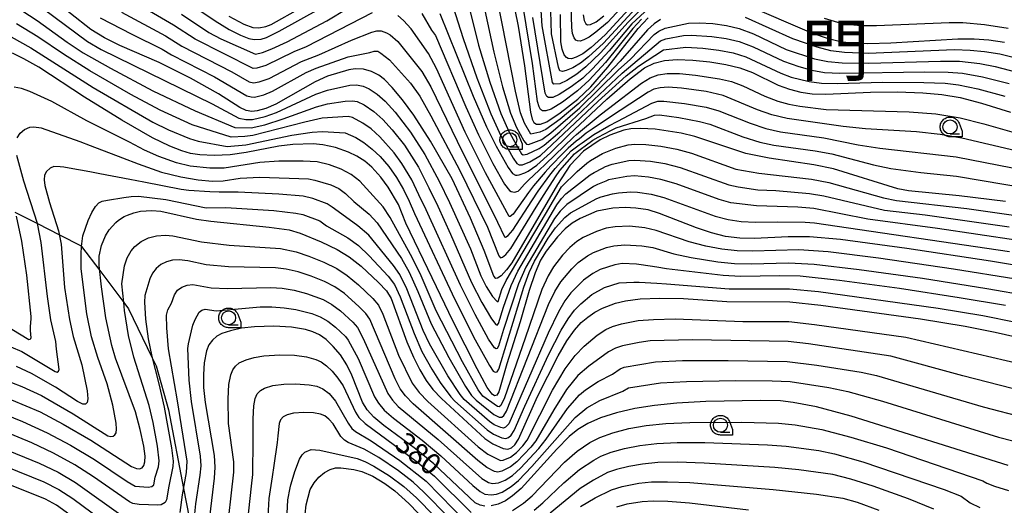
# Model space of a CAD drawing. Extents: x -8000 to -6000, y 96000 to 97500.
# Drawn here: x -6439 to -6264, y 96820 to 96907 of the extents above; entities that cross this region are included whole.
import ezdxf
from ezdxf.enums import TextEntityAlignment as Align

# ---------------------------------------------------------------- set-up
doc = ezdxf.new("R2010")
doc.units = 0
for name, color, linetype in [('2103000', 6, 'Continuous'), ('6331000', 3, 'Continuous'), ('7101000', 4, 'Continuous'), ('7102000', 6, 'Continuous'), ('8111000', 7, 'Continuous'), ('CLIP_BOX', 4, 'Continuous')]:
    doc.layers.add(name, color=color, linetype=linetype)
doc.styles.add('Dm_Anotation', font='romans.shx', dxfattribs={"bigfont": 'PSCDM.shx'})
doc.styles.add('ＭＳ ゴシック', font='MS Gothic.ttf')

# ---------------------------------------------------------------- blocks, each defined once
blk = doc.blocks.new('633100')
at = {"layer": '6331000'}
blk.add_lwpolyline([(0, -0.5), (0.67, -0.5)], dxfattribs=at)
blk.add_circle((0, 0), 0.5, dxfattribs=at)
at = {"layer": 'CLIP_BOX'}
blk.add_lwpolyline([(0.87, -0.3), (0.87, -0.7), (0, -0.7), (-0.074, -0.695), (-0.146, -0.684), (-0.216, -0.666), (-0.282, -0.64), (-0.35, -0.606), (-0.414, -0.564), (-0.469, -0.521), (-0.52, -0.469), (-0.568, -0.408), (-0.608, -0.35), (-0.64, -0.281), (-0.666, -0.214), (-0.686, -0.144), (-0.697, -0.071), (-0.699, 0.003), (-0.695, 0.075), (-0.684, 0.148), (-0.665, 0.216), (-0.64, 0.281), (-0.606, 0.349), (-0.565, 0.412), (-0.522, 0.467), (-0.467, 0.52), (-0.41, 0.568), (-0.349, 0.607), (-0.283, 0.641), (-0.215, 0.665), (-0.148, 0.684), (-0.072, 0.696), (0, 0.7), (0.074, 0.696), (0.147, 0.685), (0.219, 0.666), (0.283, 0.639), (0.355, 0.605), (0.416, 0.562), (0.472, 0.518), (0.525, 0.463), (0.57, 0.407), (0.609, 0.346), (0.646, 0.273)], close=True, dxfattribs=at)

msp = doc.modelspace()

# ---------------------------------------------------------------- linework, layer by layer
at = {"layer": '2103000', "flags": 128}
msp.add_lwpolyline([(-6440.15, 96872.35), (-6436.12, 96870.29), (-6432.21, 96868.3), (-6428.36, 96866.33), (-6428.28, 96866.23), (-6425.05, 96861.93), (-6420.79, 96856.25), (-6419.94, 96855.12), (-6415.79, 96846.58), (-6415.04, 96845.03), (-6412.83, 96837.18), (-6410.17, 96823.22), (-6409.18, 96818.06)], dxfattribs=at)
at = {"layer": '7101000', "flags": 128}
for points in [[(-6411.05, 96910.78), (-6404.51, 96906.32), (-6402.05, 96904.81), (-6400.05, 96903.79), (-6398.58, 96903.21), (-6397.59, 96903), (-6396.34, 96903.07), (-6395.4, 96903.34), (-6393.17, 96904.46), (-6385.99, 96908.48)], [(-6351.81, 96910.94), (-6350.72, 96905.36), (-6349.56, 96898.35), (-6348.51, 96890.07), (-6348.21, 96888.84), (-6347.88, 96888.25), (-6347.42, 96887.98), (-6346.73, 96887.98), (-6345.62, 96888.39), (-6343.21, 96889.96), (-6340.07, 96892.4), (-6337.77, 96894.58), (-6334.76, 96898.09), (-6329.35, 96904.97), (-6327.62, 96906.87)], [(-6328.28, 96911.42), (-6335.21, 96903.84), (-6337.74, 96901.6), (-6339.23, 96900.49), (-6340.37, 96899.85), (-6341.22, 96899.6), (-6341.78, 96899.62), (-6342.13, 96899.8), (-6342.54, 96900.31), (-6342.89, 96901.29), (-6343.09, 96902.58), (-6343.17, 96907.43)], [(-6264.08, 96874.19), (-6272.35, 96875.22), (-6281.32, 96876.13), (-6283.24, 96876.48), (-6294.66, 96880.02), (-6298.16, 96880.74), (-6306.09, 96881.91), (-6310.21, 96882.74), (-6319.28, 96885.78), (-6321.7, 96886.35), (-6326.37, 96887.06), (-6328.98, 96887.22), (-6330.68, 96887.16), (-6331.94, 96886.9), (-6334.41, 96886.01), (-6336.1, 96885.17), (-6339.09, 96883.19), (-6341.53, 96880.62), (-6343.69, 96877.24), (-6351.82, 96863.33), (-6352.74, 96862.07), (-6353.72, 96861.02), (-6354.37, 96860.57), (-6354.67, 96860.53), (-6355.01, 96860.97), (-6356.72, 96865.53), (-6359.14, 96871.26), (-6362.41, 96878.25), (-6366.26, 96884.95), (-6369.25, 96889.58), (-6371.22, 96892.28), (-6373.07, 96894.48), (-6374.46, 96895.9), (-6375.43, 96896.65), (-6376.78, 96897.35), (-6378.17, 96897.72), (-6379.66, 96897.78), (-6380.79, 96897.64), (-6384.57, 96896.49), (-6386.77, 96895.51), (-6393.77, 96891.51), (-6395.56, 96890.75), (-6397.07, 96890.33), (-6398.03, 96890.23), (-6399.02, 96890.4), (-6400.13, 96890.94), (-6403.93, 96893.36), (-6408.93, 96896.16), (-6414.51, 96898.92), (-6421.5, 96901.96), (-6424.2, 96903.29), (-6426.63, 96904.81), (-6433.87, 96910.52)], [(-6310.32, 96909.23), (-6298.58, 96904.17), (-6295.77, 96903.24), (-6293.39, 96902.67), (-6291.13, 96902.37), (-6288.57, 96902.27), (-6284.44, 96902.4), (-6272.56, 96903.14), (-6269.67, 96903.13), (-6267.04, 96902.93), (-6264.28, 96902.54)], [(-6364.61, 96907.64), (-6358.7, 96892.95), (-6356.31, 96887.48), (-6354.62, 96884.08), (-6352.44, 96880.24), (-6351.7, 96879.18), (-6351.17, 96878.9), (-6350.86, 96878.89), (-6350.49, 96878.95), (-6349.5, 96879.31), (-6348.9, 96879.62), (-6347.38, 96880.68), (-6344.95, 96882.87), (-6341.62, 96886.15), (-6334.96, 96892.43), (-6330.8, 96896.03), (-6328.26, 96897.95), (-6326.52, 96898.81), (-6324.67, 96899.26), (-6322.42, 96899.44), (-6319.67, 96899.35), (-6316.65, 96899.04), (-6313.77, 96898.58), (-6311.3, 96897.98), (-6309.07, 96897.14), (-6304.5, 96894.88), (-6302.49, 96894.16), (-6300.47, 96893.67), (-6298.46, 96893.38), (-6296.03, 96893.31), (-6288.1, 96893.65), (-6283.29, 96893.68), (-6278.77, 96893.53), (-6275.4, 96893.25), (-6272.14, 96892.7), (-6268.33, 96891.7), (-6263.22, 96890.08)], [(-6257.51, 96862.07), (-6266.73, 96863.62), (-6281.65, 96865.87), (-6293.39, 96867.47), (-6298.91, 96867.92), (-6302.71, 96867.92), (-6308.71, 96867.62), (-6311.31, 96867.68), (-6313.83, 96868.01), (-6316.36, 96868.63), (-6319.02, 96869.53), (-6325.59, 96872.07), (-6327.61, 96872.71), (-6329.79, 96873.06), (-6331.69, 96873.13), (-6333.88, 96873.02), (-6336.7, 96872.52), (-6339.65, 96871.21), (-6341.09, 96870.39), (-6342.34, 96869.35), (-6343.68, 96867.93), (-6345.74, 96865.37), (-6346.7, 96863.8), (-6347.67, 96861.53), (-6348.74, 96858.42), (-6350.32, 96852.82), (-6352.7, 96845.36), (-6354.13, 96840.4), (-6354.51, 96839.78), (-6354.89, 96839.7), (-6355.32, 96839.95), (-6356.18, 96841.19), (-6358, 96844.49), (-6362.26, 96852.88), (-6365.96, 96860.68), (-6370.67, 96870.37), (-6371.98, 96873.66), (-6373.79, 96876.78), (-6375.09, 96878.56), (-6376.71, 96880.3), (-6377.96, 96881.36), (-6379.35, 96882.27), (-6380.83, 96883.01), (-6383.13, 96883.83), (-6385.4, 96884.31), (-6387.14, 96884.45), (-6390.73, 96884.35), (-6393.23, 96884.07), (-6399.05, 96882.92), (-6401.9, 96882.52), (-6404.73, 96882.41), (-6407.25, 96882.51), (-6408.91, 96882.74), (-6410.48, 96883.2), (-6412.59, 96884.04), (-6415.66, 96885.53), (-6421.12, 96888.66), (-6427.78, 96892.76), (-6435.87, 96898.07), (-6438.52, 96899.6), (-6440.55, 96900.6)], [(-6440.75, 96838.99), (-6435.65, 96836.81), (-6431.55, 96834.66), (-6426.61, 96831.79), (-6419.39, 96827.14), (-6418.52, 96826.77), (-6417.96, 96826.72), (-6417.53, 96826.9), (-6417.21, 96827.29), (-6417.01, 96827.93), (-6416.99, 96828.93), (-6417.23, 96830.74), (-6417.84, 96833.72), (-6418.68, 96836.85), (-6422.22, 96846.38), (-6422.89, 96848.64), (-6423.96, 96853.56), (-6424.76, 96859.06), (-6425.15, 96862.86), (-6425.13, 96864.53), (-6424.73, 96866.38), (-6424.02, 96868.11), (-6423.4, 96869.16), (-6422.19, 96870.5), (-6421.72, 96870.88), (-6420.68, 96871.53), (-6420.14, 96871.8), (-6419.01, 96872.23), (-6417.8, 96872.5), (-6415.81, 96872.64), (-6414.22, 96872.5), (-6407.86, 96871.1), (-6405.33, 96870.71), (-6394.93, 96869.66), (-6391.41, 96869.16), (-6389.45, 96868.57), (-6385.69, 96867.04), (-6382.87, 96865.69), (-6380.7, 96864.4), (-6378.59, 96862.73), (-6375.49, 96859.84), (-6374.1, 96858.36), (-6373.24, 96856.98), (-6370.45, 96849.25), (-6369.32, 96846.55), (-6368.17, 96844.28), (-6367.02, 96842.39), (-6365.85, 96840.82), (-6364.33, 96839.18), (-6356.62, 96832.12), (-6355.22, 96831.16), (-6353.34, 96830.34), (-6352.51, 96830.2), (-6351.88, 96830.43), (-6351.27, 96831), (-6350.63, 96831.96), (-6347.24, 96839.56), (-6343.61, 96846.78), (-6342.06, 96849.48), (-6340.71, 96851.36), (-6339.49, 96852.7), (-6338.34, 96853.68), (-6337.08, 96854.54), (-6335.68, 96855.28), (-6333.41, 96856.13), (-6331.59, 96856.56), (-6329.04, 96856.9), (-6325.5, 96857.06), (-6321.31, 96856.97), (-6313.63, 96856.43), (-6302.43, 96856.4), (-6296.9, 96855.81), (-6279.21, 96853.34), (-6271.24, 96852.05), (-6265.92, 96851.02), (-6260.96, 96849.89)], [(-6356.64, 96820.09), (-6357.46, 96820.23), (-6358.34, 96820.69), (-6365.67, 96827.61), (-6368.96, 96830.28), (-6374.59, 96834.43), (-6376.37, 96835.89), (-6377.5, 96837.2), (-6378.34, 96838.58), (-6380.24, 96843.33), (-6381.15, 96845.19), (-6382.28, 96846.94), (-6383.55, 96848.47), (-6384.83, 96849.68), (-6386, 96850.51), (-6387.17, 96851.06), (-6388.5, 96851.46), (-6390.99, 96851.88), (-6394.09, 96852.07), (-6397.56, 96851.97), (-6399.83, 96851.7), (-6401.83, 96851.26), (-6403.34, 96850.73), (-6404.22, 96850.27), (-6405.03, 96849.58), (-6405.64, 96848.75), (-6406.09, 96847.68), (-6406.49, 96845.53), (-6406.64, 96843.46), (-6406.59, 96841.14), (-6406.33, 96838.52), (-6404.69, 96829.1), (-6404.57, 96827.03), (-6404.7, 96825.07), (-6405.68, 96817.14)], [(-6263.61, 96827.28), (-6291.54, 96836.09), (-6297.68, 96837.7), (-6301.8, 96838.51), (-6304.1, 96838.77), (-6307.65, 96838.84), (-6317.35, 96838.65), (-6322.52, 96838.38), (-6326.46, 96837.99), (-6329.95, 96837.44), (-6333.21, 96836.67), (-6336.04, 96835.75), (-6338.3, 96834.75), (-6340.07, 96833.67), (-6341.63, 96832.43), (-6343.84, 96830.21), (-6350.18, 96823.22), (-6351.67, 96821.88), (-6352.96, 96821.01), (-6354.27, 96820.42), (-6355.52, 96820.12)], [(-6430.35, 96818.55), (-6432.75, 96820.23), (-6434.68, 96821.31), (-6458.26, 96830.74)], [(-6388.52, 96818.64), (-6388.37, 96820.3), (-6387.64, 96823.04), (-6386.96, 96824.23), (-6386.1, 96825.24), (-6385.12, 96826.05), (-6384.13, 96826.6), (-6383.16, 96826.87), (-6382.23, 96826.89), (-6379.92, 96826.59), (-6378.49, 96826.22), (-6376.5, 96825.39), (-6374.37, 96824.12), (-6372.62, 96822.79), (-6370.12, 96820.52), (-6366.72, 96817.07)], [(-6333.18, 96819.98), (-6331.31, 96820.5), (-6328.68, 96820.91), (-6326.68, 96821.02), (-6324.07, 96820.97), (-6320.22, 96820.69), (-6309.79, 96819.42)]]:
    msp.add_lwpolyline(points, dxfattribs=at)
at = {"layer": '7102000', "flags": 128}
for points in [[(-6376.62, 96907.75), (-6388.37, 96901.72), (-6390.54, 96900.8), (-6395.53, 96898.4), (-6397.15, 96897.89), (-6397.8, 96897.88), (-6408.07, 96903.06), (-6411.92, 96905.58), (-6428.98, 96915.54)], [(-6329.23, 96912.08), (-6334.84, 96906.03), (-6336.9, 96904.34), (-6338.1, 96903.45), (-6339.01, 96902.94), (-6339.69, 96902.74), (-6340.14, 96902.76), (-6340.42, 96902.9), (-6340.74, 96903.31), (-6341.02, 96904.09), (-6341.18, 96905.12), (-6341.25, 96909)], [(-6325.41, 96906.55), (-6326.54, 96905.81), (-6327.69, 96904.75), (-6332.55, 96899.15), (-6337.7, 96893.73), (-6339.9, 96891.62), (-6343.25, 96888.84), (-6345.77, 96887), (-6346.82, 96886.54), (-6348.44, 96886.16), (-6349.59, 96888.11), (-6350.27, 96890), (-6351.17, 96893.82), (-6354.43, 96910.44)], [(-6328.79, 96906.62), (-6330.29, 96904.97), (-6335.19, 96898.93), (-6338.06, 96895.76), (-6340.13, 96893.89), (-6342.81, 96891.88), (-6344.85, 96890.63), (-6345.8, 96890.33), (-6346.36, 96890.34), (-6346.73, 96890.55), (-6346.99, 96891.02), (-6347.24, 96892.01), (-6348.16, 96898.74), (-6349.86, 96909.24)], [(-6326.7, 96909.29), (-6330.52, 96905.78), (-6334.52, 96901.01), (-6337.5, 96897.78), (-6339.22, 96896.16), (-6341.29, 96894.57), (-6343.39, 96893.22), (-6344.55, 96892.72), (-6345.31, 96892.69), (-6345.58, 96892.85), (-6345.87, 96893.49), (-6348.11, 96906.89)], [(-6327.65, 96909.56), (-6331.12, 96906.11), (-6336.04, 96900.62), (-6338.65, 96898.13), (-6340.25, 96896.87), (-6342.02, 96895.74), (-6343.31, 96895.12), (-6344.35, 96895.08), (-6344.57, 96895.39), (-6346.44, 96905.46), (-6346.72, 96910.03)], [(-6438.92, 96908.16), (-6436.17, 96906.38), (-6430.85, 96902.55), (-6427.97, 96900.64), (-6423.13, 96897.9), (-6415.6, 96893.91), (-6408.09, 96890.33), (-6401.02, 96887.34), (-6398.15, 96887.29), (-6395.73, 96887.87), (-6392.46, 96888.91), (-6386.54, 96891.06), (-6384.6, 96891.57), (-6381.46, 96892.06), (-6380.14, 96892.13), (-6379.29, 96891.97), (-6378.05, 96891.39), (-6376.33, 96890.24), (-6374.76, 96888.81), (-6373.08, 96886.94), (-6370.91, 96884.21), (-6368.41, 96880.29), (-6366.54, 96876.62), (-6364.99, 96873.37), (-6362.69, 96868.43), (-6358.97, 96859.82), (-6357.17, 96856.27), (-6355.43, 96853.35), (-6354.67, 96852.34), (-6354.42, 96852.23), (-6354.19, 96852.52), (-6353.31, 96855.45), (-6351.92, 96859.31), (-6350.73, 96861.82), (-6343.84, 96873.65), (-6343.02, 96874.77), (-6342.23, 96875.57), (-6337.88, 96878.96), (-6337.19, 96879.37), (-6335.73, 96880.13), (-6335.15, 96880.42), (-6333.97, 96880.88), (-6331, 96881.51), (-6329.98, 96881.58), (-6327.16, 96881.38), (-6324.6, 96880.95), (-6321.9, 96880.25), (-6313.28, 96877.2), (-6311.6, 96876.83), (-6308.12, 96876.32), (-6304.92, 96876.18), (-6298.94, 96875.65), (-6296.35, 96875.22), (-6285.62, 96872.66), (-6278.34, 96871.83), (-6263.46, 96869.74)], [(-6435.02, 96908.45), (-6427.21, 96902.64), (-6424.78, 96901.25), (-6405.07, 96891.58), (-6400.33, 96889), (-6399.11, 96888.78), (-6397.88, 96888.77), (-6395.65, 96889.31), (-6393.66, 96890.02), (-6386.66, 96893.28), (-6384.58, 96894.03), (-6380.63, 96894.92), (-6379.4, 96894.95), (-6378.26, 96894.74), (-6377.15, 96894.26), (-6375.73, 96893.32), (-6374.32, 96892.03), (-6372.57, 96890.1), (-6369.82, 96886.53), (-6367.28, 96882.55), (-6364.72, 96877.83), (-6362.89, 96874.03), (-6359.19, 96865.81), (-6357.3, 96861), (-6356.37, 96859.09), (-6355.23, 96857.32), (-6354.41, 96856.43), (-6354.25, 96856.47), (-6353.58, 96858.56), (-6352.82, 96860.17), (-6345.81, 96871.98), (-6342.99, 96876.81), (-6340.18, 96879.54), (-6338.49, 96881.04), (-6337.83, 96881.5), (-6336.41, 96882.36), (-6335.71, 96882.75), (-6333.36, 96883.72), (-6331.15, 96884.29), (-6329.96, 96884.4), (-6328.03, 96884.33), (-6325.35, 96884.03), (-6322.48, 96883.49), (-6319.88, 96882.78), (-6312.01, 96879.99), (-6307.93, 96879.23), (-6298.55, 96878.19), (-6295.51, 96877.62), (-6285.76, 96874.87), (-6283.47, 96874.39), (-6270.95, 96872.97), (-6261.83, 96871.68)], [(-6421.18, 96907.89), (-6413.34, 96903.64), (-6410.49, 96901.84), (-6401.58, 96897.24), (-6398.47, 96895.48), (-6397.7, 96895.31), (-6396.7, 96895.47), (-6394.94, 96896.1), (-6389.21, 96899.09), (-6386.09, 96900.31), (-6380.3, 96902.86), (-6376.67, 96904.3), (-6375.79, 96904.52), (-6375.03, 96904.52), (-6374.08, 96904.22), (-6373.41, 96903.81), (-6372.1, 96902.65), (-6367.82, 96897.35), (-6366.24, 96894.62), (-6361.54, 96884.92), (-6354.35, 96870.56), (-6353.14, 96867.91), (-6352.97, 96867.85), (-6352.48, 96868.15), (-6351.64, 96869.1), (-6348.27, 96874.32), (-6347.14, 96876.05), (-6345.06, 96878.89), (-6344.09, 96880.09), (-6341.29, 96883.22), (-6339.87, 96884.26), (-6339.32, 96884.66), (-6337.24, 96886.13), (-6334.58, 96887.64), (-6332.98, 96888.49), (-6326.95, 96891.69), (-6325.87, 96892.02), (-6324.81, 96892.06), (-6321.16, 96891.65), (-6317.28, 96890.97), (-6315.03, 96890.36), (-6309.48, 96888.12), (-6306.67, 96887.22), (-6304.07, 96886.6), (-6296.4, 96885.53), (-6290.28, 96884.29), (-6286.43, 96883.69), (-6272.84, 96882.17), (-6262.87, 96880.23)], [(-6410.5, 96907.53), (-6405.65, 96904.28), (-6403.53, 96903.11), (-6397.36, 96900.39), (-6396.12, 96900.7), (-6394.47, 96901.32), (-6391.73, 96902.59), (-6384.72, 96906.34), (-6380.96, 96908.56)], [(-6402.12, 96907.13), (-6399.46, 96905.71), (-6397.84, 96905.14), (-6396.75, 96905.08), (-6395.52, 96905.32), (-6394.57, 96905.65), (-6389.29, 96908.63)], [(-6262.28, 96883.25), (-6271.83, 96885.49), (-6275.71, 96886.1), (-6279.93, 96886.58), (-6288.97, 96887.15), (-6292.95, 96887.57), (-6302.87, 96888.96), (-6305.6, 96889.64), (-6308.18, 96890.53), (-6314.25, 96893.06), (-6317.31, 96893.74), (-6321.65, 96894.35), (-6324.01, 96894.52), (-6325.47, 96894.43), (-6326.58, 96894.16), (-6327.62, 96893.66), (-6332.57, 96890.4), (-6334.3, 96889.27), (-6337.56, 96887.1), (-6338.6, 96886.34), (-6339.82, 96885.35), (-6340.37, 96884.92), (-6341.78, 96883.71), (-6342.72, 96882.8), (-6344.86, 96880.57), (-6345.92, 96879.41), (-6347.95, 96877.03), (-6348.88, 96875.8), (-6351.61, 96871.96), (-6352.12, 96871.54), (-6352.3, 96871.55), (-6356.51, 96879.29), (-6360.14, 96886.54), (-6365.23, 96897.88), (-6366.61, 96900.53), (-6369.73, 96904.9), (-6371.05, 96906.41), (-6372.05, 96907.25)], [(-6367.83, 96907.65), (-6366.07, 96904.64), (-6365.4, 96903.72), (-6360.01, 96891.02), (-6357.75, 96886.04), (-6355.18, 96880.98), (-6353.13, 96877.28), (-6352.21, 96876.15), (-6351.95, 96875.98), (-6351.36, 96875.86), (-6350.69, 96876.07), (-6350.43, 96876.32), (-6349.54, 96877.29), (-6348.85, 96877.99), (-6346.96, 96879.78), (-6345.82, 96880.87), (-6340.88, 96885.63), (-6340.32, 96886.12), (-6336.11, 96889.61), (-6334.64, 96890.75), (-6328.77, 96895.25), (-6327.23, 96896.19), (-6325.84, 96896.7), (-6324.21, 96896.94), (-6322.04, 96896.95), (-6319.16, 96896.69), (-6314.94, 96896.04), (-6312.78, 96895.52), (-6310.75, 96894.75), (-6306.87, 96892.95), (-6304.54, 96892.06), (-6302.61, 96891.51), (-6300.63, 96891.15), (-6295.93, 96890.59), (-6281.23, 96890.16), (-6276.48, 96889.8), (-6272.12, 96889.09), (-6267.93, 96888.04), (-6261.7, 96886.27)], [(-6362.29, 96908.91), (-6360.49, 96903.19), (-6358.03, 96896.18), (-6355.56, 96889.81), (-6353.76, 96885.91), (-6351.59, 96881.93), (-6350.91, 96880.95), (-6350.49, 96880.72), (-6349.94, 96880.76), (-6348.64, 96881.29), (-6346.73, 96882.41), (-6336.5, 96892.06), (-6331.51, 96896.53), (-6329.33, 96898.25), (-6324.85, 96901.17), (-6320.88, 96901.63), (-6317.87, 96901.45), (-6315.06, 96901.12), (-6312.5, 96900.63), (-6310.21, 96899.93), (-6304.01, 96897.01), (-6302.17, 96896.34), (-6299, 96895.53), (-6296.79, 96895.23), (-6293.98, 96895.19), (-6285.93, 96895.41), (-6278.58, 96895.39), (-6274.83, 96895.23), (-6272.46, 96894.95), (-6268.99, 96894.25), (-6264.21, 96892.92)], [(-6359.24, 96907.98), (-6357.76, 96901.98), (-6355.74, 96895.4), (-6353.8, 96889.87), (-6352.37, 96886.64), (-6350.12, 96882.71), (-6349.8, 96882.53), (-6349.12, 96882.65), (-6346.99, 96883.65), (-6346.06, 96884.22), (-6343.31, 96886.62), (-6332.22, 96897.04), (-6325.41, 96902.78), (-6324.48, 96903.13), (-6321.3, 96903.69), (-6319.88, 96903.78), (-6316.26, 96903.57), (-6313.7, 96903.2), (-6311.39, 96902.65), (-6308.94, 96901.72), (-6303.53, 96899.13), (-6300.84, 96898.19), (-6298.52, 96897.56), (-6296.23, 96897.15), (-6293.55, 96897.02), (-6278.4, 96897.25), (-6274.26, 96897.21), (-6271.76, 96897), (-6268.16, 96896.38), (-6263.45, 96895.16)], [(-6356.6, 96908.16), (-6355.03, 96900.77), (-6353.46, 96894.61), (-6352.03, 96889.94), (-6350.98, 96887.38), (-6349.71, 96885.02), (-6349.23, 96884.39), (-6348.85, 96884.37), (-6346.5, 96885.25), (-6344.88, 96886.4), (-6339.73, 96890.85), (-6332.93, 96897.54), (-6330.75, 96899.53), (-6326.51, 96903.87), (-6325.71, 96904.49), (-6324.59, 96905.01), (-6320.45, 96905.89), (-6318.5, 96905.96), (-6316.07, 96905.83), (-6313.66, 96905.52), (-6311.44, 96904.99), (-6308.88, 96904), (-6303.04, 96901.26), (-6298.05, 96899.59), (-6295.67, 96899.07), (-6293.13, 96898.85), (-6288.39, 96898.82), (-6275.63, 96899.18), (-6272.26, 96899.13), (-6268.65, 96898.74), (-6265.9, 96898.21), (-6260.96, 96896.91)], [(-6329.78, 96908.59), (-6335.53, 96902.37), (-6338.19, 96899.92), (-6339.63, 96898.8), (-6340.98, 96897.98), (-6342.15, 96897.47), (-6342.81, 96897.35), (-6343.29, 96897.45), (-6343.5, 96898.12), (-6344.76, 96904.02), (-6344.87, 96908.06)], [(-6339.16, 96907.39), (-6338.98, 96906.36), (-6338.68, 96905.8), (-6338.38, 96905.61), (-6337.81, 96905.65), (-6336.85, 96906.14), (-6335.45, 96907.22)], [(-6261.84, 96867.28), (-6276.15, 96869.41), (-6288.54, 96871.07), (-6298.16, 96872.97), (-6301, 96873.23), (-6308.32, 96873.42), (-6312.92, 96874), (-6314.97, 96874.56), (-6322.61, 96877.33), (-6325.32, 96878.12), (-6327.55, 96878.54), (-6330.01, 96878.76), (-6331.38, 96878.66), (-6334.66, 96878.06), (-6335.13, 96877.85), (-6336.59, 96877.21), (-6337.29, 96876.87), (-6342.06, 96873.68), (-6343.24, 96872.49), (-6344.26, 96871.17), (-6349.33, 96862.54), (-6350.62, 96859.57), (-6353.31, 96851.45), (-6354.17, 96848.48), (-6354.4, 96848.11), (-6354.63, 96848.05), (-6354.89, 96848.21), (-6355.94, 96849.75), (-6358.36, 96854.12), (-6360.95, 96859.35), (-6367.06, 96872.72), (-6368.33, 96875.43), (-6369.58, 96878.04), (-6371.37, 96880.98), (-6372.71, 96882.84), (-6375.27, 96885.73), (-6376.84, 96887.15), (-6378.27, 96888.16), (-6380.13, 96889.13), (-6380.88, 96889.3), (-6385.5, 96889), (-6388.63, 96888.33), (-6397.85, 96885.93), (-6399.26, 96885.74), (-6401.7, 96885.67), (-6408.61, 96887.86), (-6414.32, 96890.47), (-6419.55, 96893.26), (-6426.84, 96897.46), (-6431.51, 96900.39), (-6436.04, 96903.49), (-6439.85, 96905.81)], [(-6424.98, 96906.88), (-6419.37, 96903.93), (-6413.97, 96901.28), (-6412.32, 96900.31), (-6404.67, 96896.39), (-6398.9, 96892.99), (-6398.14, 96892.79), (-6397.53, 96892.78), (-6395.87, 96893.19), (-6394.35, 96893.81), (-6388.34, 96897.13), (-6386.56, 96897.93), (-6380.92, 96899.92), (-6377.07, 96900.72), (-6376.28, 96900.96), (-6375.66, 96900.91), (-6375.08, 96900.6), (-6373.53, 96899.4), (-6369.83, 96895.22), (-6368.18, 96892.91), (-6366.19, 96889.47), (-6361.05, 96879.72), (-6356.15, 96869.68), (-6354.14, 96864.55), (-6353.86, 96864.19), (-6353.47, 96864.3), (-6352.87, 96864.8), (-6351.98, 96865.86), (-6347.47, 96873.2), (-6346.09, 96875.48), (-6344.06, 96878.63), (-6343.28, 96879.71), (-6340.71, 96882.69), (-6340.39, 96882.95), (-6339.41, 96883.66), (-6338.8, 96884.1), (-6337.4, 96885.09), (-6336.48, 96885.66), (-6334.24, 96886.86), (-6333.26, 96887.33), (-6327.98, 96888.97), (-6326.46, 96889.57), (-6325.6, 96889.6), (-6322.16, 96889.13), (-6318.45, 96888.44), (-6316.65, 96887.94), (-6310.78, 96885.7), (-6307.73, 96884.79), (-6305.27, 96884.25), (-6297.93, 96883.24), (-6294.98, 96882.66), (-6287.54, 96880.73), (-6284.48, 96880.11), (-6279.16, 96879.38), (-6272.81, 96878.71), (-6259.81, 96876.52)], [(-6260.17, 96899.17), (-6265.09, 96900.38), (-6267.84, 96900.83), (-6270.37, 96901.08), (-6273.13, 96901.16), (-6288.48, 96900.54), (-6292.7, 96900.67), (-6295.11, 96901), (-6297.58, 96901.62), (-6301.91, 96903.12), (-6310.29, 96906.9)], [(-6263.6, 96904.95), (-6267.82, 96905.59), (-6271.69, 96905.96), (-6274.09, 96905.98), (-6287.03, 96905.41), (-6289.67, 96905.43), (-6291.78, 96905.64), (-6293.91, 96906.05), (-6296.23, 96906.74)], [(-6440.78, 96903.47), (-6437.28, 96901.55), (-6426.23, 96894.47), (-6415.64, 96888.33), (-6412.81, 96886.95), (-6409.12, 96885.4), (-6407.57, 96884.94), (-6402.38, 96884.01), (-6399.08, 96884.28), (-6390.93, 96886.01), (-6387.3, 96886.53), (-6385.45, 96886.66), (-6381.43, 96886.45), (-6379.54, 96885.59), (-6378.09, 96884.71), (-6376.61, 96883.54), (-6375.24, 96882.21), (-6373.7, 96880.45), (-6372.31, 96878.46), (-6371.05, 96876.33), (-6370.07, 96874.26), (-6369.11, 96872.1), (-6361.94, 96856.8), (-6358.35, 96849.65), (-6355.8, 96845.06), (-6355.11, 96844.08), (-6354.76, 96843.88), (-6354.45, 96843.95), (-6354.15, 96844.44), (-6349.68, 96859), (-6348.73, 96861.57), (-6347.8, 96863.61), (-6345.38, 96867.68), (-6344.05, 96869.52), (-6342.39, 96871.35), (-6341.39, 96872.18), (-6336.7, 96874.77), (-6335.96, 96875.03), (-6333.94, 96875.57), (-6332.87, 96875.74), (-6330.7, 96875.95), (-6329.48, 96875.9), (-6327.05, 96875.54), (-6324.81, 96874.93), (-6315.66, 96871.59), (-6313.38, 96871.01), (-6311.04, 96870.67), (-6308.52, 96870.52), (-6304.56, 96870.63), (-6299.71, 96870.56), (-6298.04, 96870.41), (-6263.39, 96865.34)], [(-6262.25, 96860.4), (-6273.36, 96862.19), (-6286.66, 96864.14), (-6295.59, 96865.25), (-6300.79, 96865.61), (-6308.99, 96865.37), (-6311.78, 96865.43), (-6314.51, 96865.74), (-6317.35, 96866.29), (-6320.28, 96867.04), (-6326.17, 96869.06), (-6328.16, 96869.52), (-6330.9, 96869.81), (-6333.48, 96869.73), (-6335.07, 96869.45), (-6336.77, 96868.89), (-6339.15, 96867.84), (-6340.29, 96867.09), (-6341.52, 96866.02), (-6342.79, 96864.67), (-6344.44, 96862.58), (-6345.39, 96860.98), (-6346.47, 96858.57), (-6349.43, 96849.92), (-6353.15, 96839.35), (-6353.79, 96837.98), (-6354.04, 96837.74), (-6354.38, 96837.8), (-6356.98, 96839.64), (-6357.79, 96840.76), (-6360.59, 96845.71), (-6365.24, 96854.77), (-6368.13, 96861.41), (-6369.85, 96864.79), (-6373.46, 96871.36), (-6374.68, 96873.28), (-6378.84, 96877.81), (-6380.39, 96879.03), (-6382.15, 96879.98), (-6384.22, 96880.72), (-6386.4, 96881.24), (-6388.91, 96881.41), (-6393.21, 96881.38), (-6396.58, 96881.17), (-6402.95, 96880.17), (-6405.49, 96880.16), (-6408.96, 96880.5), (-6411.39, 96881.08), (-6414.54, 96882.21), (-6417.07, 96883.36), (-6419.78, 96884.78), (-6421.4, 96885.62), (-6425.35, 96887.54), (-6427.36, 96888.55), (-6433.56, 96891.97), (-6437.5, 96893.78), (-6438.98, 96894.28), (-6440.25, 96894.51)], [(-6439.75, 96885.52), (-6439.19, 96886.36), (-6438.41, 96887), (-6437.46, 96887.43), (-6436.78, 96887.51), (-6435.43, 96887.31), (-6428.57, 96884.86), (-6426.77, 96884.15), (-6421.02, 96881.95), (-6418.25, 96880.91), (-6414.05, 96879.44), (-6410.65, 96878.58), (-6407.53, 96878.06), (-6405.04, 96877.82), (-6403.09, 96877.89), (-6400.12, 96878.38), (-6396.62, 96878.55), (-6387.98, 96878.25), (-6386.8, 96878.03), (-6383.98, 96877.15), (-6382.57, 96876.5), (-6381.35, 96875.64), (-6379.92, 96874.23), (-6377.17, 96871.94), (-6375.74, 96870.41), (-6371.4, 96864.06), (-6370.08, 96861.67), (-6368.5, 96858.21), (-6366.17, 96852.5), (-6363.01, 96846.5), (-6360.05, 96841.34), (-6358.98, 96839.73), (-6358.15, 96838.92), (-6355.04, 96836.38), (-6354.04, 96835.9), (-6353.58, 96835.87), (-6353.21, 96836.17), (-6352.75, 96836.94), (-6345.28, 96855.89), (-6344.17, 96858.21), (-6343.11, 96859.93), (-6341.18, 96862.26), (-6340.04, 96863.35), (-6338.37, 96864.59), (-6337.32, 96865.14), (-6334.98, 96866.02), (-6333.69, 96866.35), (-6331.76, 96866.51), (-6328.71, 96866.33), (-6326.75, 96866.05), (-6323.03, 96864.91), (-6319.95, 96864.24), (-6315.19, 96863.48), (-6312.24, 96863.18), (-6309.26, 96863.12), (-6302.6, 96863.32), (-6298.11, 96863.07), (-6290.11, 96862.16), (-6278.84, 96860.57), (-6267.43, 96858.78), (-6259.87, 96857.43)], [(-6440.85, 96848.39), (-6438.91, 96847.55), (-6433, 96843.98), (-6432.63, 96843.91), (-6432.39, 96844.05), (-6432.25, 96844.39), (-6432.71, 96847.99), (-6432.87, 96849.33), (-6433.74, 96853.19), (-6434.35, 96857.31), (-6435.43, 96866.92), (-6436.12, 96870.29), (-6436.13, 96870.33), (-6438.54, 96877.84), (-6439.8, 96882.42)], [(-6264.09, 96855.71), (-6272.3, 96857.12), (-6282.93, 96858.74), (-6293.56, 96860.17), (-6300.57, 96860.92), (-6304.17, 96861), (-6311.16, 96860.87), (-6314.25, 96861.04), (-6324.32, 96862.25), (-6326.03, 96862.52), (-6328.85, 96862.97), (-6329.66, 96863.08), (-6332.24, 96863.18), (-6333.53, 96862.99), (-6336.15, 96862.11), (-6337.43, 96861.43), (-6339.11, 96860.26), (-6341.32, 96857.99), (-6342.42, 96856.54), (-6343.55, 96854.62), (-6345.36, 96850.81), (-6352.37, 96834.69), (-6352.93, 96834.1), (-6353.31, 96833.96), (-6353.8, 96834.05), (-6354.93, 96834.54), (-6355.78, 96835.12), (-6360.28, 96839.03), (-6361.02, 96839.91), (-6363.22, 96843.26), (-6366.43, 96848.95), (-6367.56, 96851.3), (-6370.47, 96858.67), (-6371.74, 96861.26), (-6372.82, 96862.87), (-6377.24, 96868.26), (-6379.18, 96869.91), (-6380.7, 96871.03), (-6383.76, 96873.19), (-6384.66, 96873.78), (-6387.17, 96874.75), (-6388.87, 96875.17), (-6393.25, 96875.54), (-6400.43, 96875.88), (-6403.85, 96875.89), (-6405.48, 96875.95), (-6409.19, 96876.2), (-6410.56, 96876.35), (-6417.23, 96877.63), (-6419.69, 96878.11), (-6425.02, 96879.14), (-6426.53, 96879.43), (-6428.14, 96879.74), (-6429.2, 96879.92), (-6431.44, 96880.29), (-6432.09, 96880.4), (-6433.23, 96880.42), (-6433.86, 96880.13), (-6434.53, 96879.54), (-6434.84, 96878.9), (-6434.95, 96878.05), (-6434.79, 96877.08), (-6433.95, 96874.03), (-6432.35, 96869.02), (-6431.9, 96866.64), (-6431.29, 96858.96), (-6430.44, 96853.24), (-6429.75, 96850.22), (-6428.24, 96845.21), (-6427.3, 96840.59), (-6427.15, 96839.17), (-6427.29, 96838.52), (-6427.6, 96838.22), (-6428.08, 96838.21), (-6429.02, 96838.69), (-6432.93, 96841.22), (-6437.16, 96843.63), (-6439.87, 96844.87)], [(-6444.49, 96843.45), (-6438.89, 96841.35), (-6435.4, 96839.72), (-6429.77, 96836.5), (-6423.6, 96832.59), (-6423.06, 96832.45), (-6422.67, 96832.5), (-6422.37, 96832.73), (-6422.16, 96833.13), (-6422.06, 96833.77), (-6422.13, 96834.83), (-6422.75, 96838.05), (-6423.71, 96841.79), (-6425.37, 96846.47), (-6426.51, 96850.16), (-6427.35, 96854.28), (-6428.36, 96862.27), (-6428.36, 96865.14), (-6428.31, 96865.99), (-6428.28, 96866.23), (-6428.05, 96868.12), (-6427.12, 96870.86), (-6426.44, 96872.24), (-6425.79, 96873.34), (-6425.24, 96873.97), (-6424.62, 96874.28), (-6423.69, 96874.46), (-6420.76, 96874.91), (-6419.44, 96875.08), (-6418.18, 96875.17), (-6413.3, 96874.59), (-6406.11, 96873.11), (-6402.62, 96873.18), (-6394.09, 96872.6), (-6390.19, 96872.16), (-6388.95, 96871.88), (-6385.93, 96870.8), (-6384.74, 96869.9), (-6380.97, 96867.77), (-6379.05, 96866.4), (-6377.15, 96864.58), (-6373.77, 96860.96), (-6372.69, 96859.49), (-6371.64, 96857.3), (-6369.2, 96850.75), (-6367.81, 96847.58), (-6366.04, 96844.42), (-6364.53, 96842.04), (-6362.64, 96839.48), (-6361.93, 96838.72), (-6356.2, 96833.62), (-6355.08, 96832.85), (-6353.57, 96832.19), (-6352.91, 96832.08), (-6352.4, 96832.27), (-6351.91, 96832.72), (-6351.4, 96833.5), (-6349.51, 96837.86), (-6345.28, 96846.97), (-6343.04, 96851.38), (-6341.81, 96853.36), (-6340.67, 96854.88), (-6339.53, 96856.05), (-6337.59, 96857.7), (-6335.36, 96858.93), (-6332.76, 96859.77), (-6330.16, 96859.88), (-6329.21, 96859.86), (-6326.07, 96859.69), (-6324.36, 96859.58), (-6313.17, 96858.68), (-6302.48, 96858.71), (-6297.31, 96858.23), (-6276.04, 96855.28), (-6268.13, 96853.95), (-6262.24, 96852.79)], [(-6439.92, 96871.64), (-6438.95, 96867.19), (-6438.06, 96861.12), (-6437.29, 96853.77), (-6437.31, 96853.38), (-6437.39, 96852), (-6437.41, 96851.31), (-6437.32, 96849.97), (-6437.43, 96849.68), (-6437.63, 96849.65), (-6440.67, 96851.46)], [(-6447.42, 96838.61), (-6438.8, 96835.13), (-6434.37, 96833.12), (-6430.25, 96830.89), (-6426, 96828.34), (-6420.18, 96824.43), (-6418.77, 96823.61), (-6416.45, 96823.46), (-6415.81, 96823.56), (-6415.46, 96823.87), (-6415.2, 96825.21), (-6414.61, 96827.06), (-6414.46, 96828.13), (-6414.78, 96830.71), (-6415.57, 96834.96), (-6416.27, 96837.95), (-6419.02, 96846.53), (-6419.96, 96850.42), (-6420.64, 96854.82), (-6420.79, 96856.25), (-6421.14, 96859.6), (-6420.64, 96862.76), (-6420.15, 96864.18), (-6419.44, 96865.47), (-6418.83, 96866.21), (-6417.69, 96867.12), (-6416.39, 96867.76), (-6414.96, 96868.14), (-6413.37, 96868.25), (-6412.09, 96868.14), (-6406.98, 96867.02), (-6402.06, 96866.47), (-6392.94, 96865.89), (-6390.16, 96865.27), (-6387.88, 96864.5), (-6385.24, 96863.42), (-6382.94, 96862.3), (-6381.06, 96861.08), (-6379.06, 96859.41), (-6376.5, 96856.96), (-6375.5, 96855.77), (-6374.76, 96854.22), (-6371.96, 96846.93), (-6369.55, 96841.93), (-6368.28, 96840.3), (-6366.74, 96838.7), (-6357.79, 96830.62), (-6356.11, 96829.3), (-6353.83, 96828.17), (-6353.36, 96828.23), (-6352.03, 96828.8), (-6350.98, 96829.6), (-6349.85, 96830.77), (-6349.1, 96831.81), (-6344.57, 96840.66), (-6342.34, 96844.47), (-6340.58, 96846.83), (-6338.94, 96848.5), (-6336.68, 96850.45), (-6335.12, 96851.45), (-6333.9, 96851.99), (-6332.34, 96852.47), (-6329.34, 96853.04), (-6326.66, 96853.27), (-6322.78, 96853.35), (-6310.75, 96852.88), (-6302.57, 96852.87), (-6298.01, 96852.37), (-6281.79, 96850.09), (-6261.45, 96845.34)], [(-6256.22, 96839.29), (-6271.68, 96843.26), (-6284.45, 96846.74), (-6299.11, 96848.94), (-6302.72, 96849.34), (-6319.73, 96849.64), (-6327.22, 96849.44), (-6329.21, 96849.18), (-6332.17, 96848.59), (-6333.4, 96848.18), (-6334.64, 96847.48), (-6338.12, 96844.96), (-6340.08, 96843.27), (-6342.1, 96840.78), (-6344.37, 96837.2), (-6347.58, 96831.66), (-6348.44, 96830.55), (-6350.91, 96827.95), (-6352.06, 96827.07), (-6353.58, 96826.28), (-6354.32, 96826.14), (-6354.87, 96826.21), (-6356.27, 96826.94), (-6357.87, 96828.17), (-6369.34, 96838.26), (-6370.71, 96839.69), (-6371.67, 96840.93), (-6372.56, 96842.71), (-6377.06, 96853.28), (-6377.75, 96854.29), (-6378.98, 96855.56), (-6381.55, 96857.84), (-6383.29, 96859.06), (-6385.12, 96860), (-6387.45, 96860.93), (-6389.8, 96861.69), (-6391.9, 96862.17), (-6393.8, 96862.43), (-6402.19, 96862.61), (-6406.11, 96862.95), (-6409.39, 96863.68), (-6410.93, 96863.86), (-6412.13, 96863.78), (-6413.19, 96863.49), (-6414.17, 96863.01), (-6415.02, 96862.33), (-6415.68, 96861.46), (-6416.16, 96860.46), (-6417.05, 96857.49), (-6417.12, 96856.32), (-6416.89, 96853.3), (-6416.46, 96849.84), (-6415.82, 96846.68), (-6414.52, 96841.84), (-6413.58, 96837.66), (-6412.29, 96830.41), (-6411.99, 96828.09), (-6412.05, 96827.14), (-6412.78, 96823.64), (-6413.16, 96821.18), (-6413.45, 96820.74), (-6414.13, 96820.33), (-6414.7, 96820.23), (-6418.07, 96820.38), (-6419.14, 96820.54), (-6419.79, 96820.84), (-6426.15, 96825.3), (-6429.45, 96827.4), (-6433.25, 96829.51), (-6437.14, 96831.34), (-6449.33, 96836.34)], [(-6410.73, 96818.97), (-6410.37, 96822.07), (-6409.66, 96826.07), (-6409.52, 96828.05), (-6411.25, 96838.82), (-6412.81, 96848.06), (-6413.14, 96851.78), (-6413.16, 96853.99), (-6412.96, 96854.94), (-6412.31, 96856.16), (-6411.78, 96857.66), (-6411.22, 96858.45), (-6410.44, 96859.02), (-6409.53, 96859.36), (-6408.49, 96859.47), (-6405.23, 96858.88), (-6402.33, 96858.75), (-6394.66, 96858.96), (-6392.63, 96858.8), (-6390.52, 96858.45), (-6388.33, 96857.87), (-6385.37, 96856.79), (-6383.82, 96855.94), (-6382.24, 96854.78), (-6380.07, 96852.78), (-6379.23, 96851.85), (-6378.21, 96849.87), (-6373.88, 96840.09), (-6373, 96838.9), (-6371.99, 96837.8), (-6364.88, 96831.9), (-6357.12, 96824.99), (-6355.95, 96824.3), (-6355.24, 96824.13), (-6354.2, 96824.21), (-6353.03, 96824.68), (-6351.71, 96825.52), (-6350.27, 96826.8), (-6347.03, 96830.33), (-6345.74, 96831.98), (-6341.9, 96837.44), (-6339.79, 96839.87), (-6338.73, 96840.77), (-6336.49, 96842.2), (-6333.95, 96843.56), (-6332.56, 96844.49), (-6331.83, 96844.78), (-6326.31, 96845.72), (-6321.46, 96845.94), (-6313.35, 96845.96), (-6302.87, 96845.81), (-6297.62, 96845.14), (-6289.73, 96843.9), (-6287.02, 96843.27), (-6268.08, 96837.74), (-6253.46, 96833.93)], [(-6408.32, 96816.92), (-6407.96, 96820.49), (-6407.18, 96825.57), (-6407.05, 96827.23), (-6407.14, 96828.94), (-6408.77, 96838.67), (-6409.15, 96842.44), (-6409.41, 96848.12), (-6409.29, 96848.92), (-6408.77, 96851.22), (-6408.49, 96852.25), (-6408.11, 96853.24), (-6407.41, 96854.57), (-6406.92, 96854.91), (-6406.32, 96855.07), (-6404.36, 96854.8), (-6396.57, 96855.47), (-6394.45, 96855.49), (-6392.29, 96855.34), (-6390.22, 96855.03), (-6387.37, 96854.3), (-6385.88, 96853.73), (-6384.52, 96852.95), (-6383.14, 96851.89), (-6381.39, 96850.22), (-6380.88, 96849.58), (-6379.13, 96846.32), (-6376.2, 96839.52), (-6375.51, 96838.39), (-6374.48, 96837.16), (-6372.84, 96835.71), (-6367.78, 96831.81), (-6364.43, 96829.01), (-6358.76, 96823.73), (-6357.46, 96822.66), (-6356.6, 96822.22), (-6355.51, 96822.1), (-6354.55, 96822.22), (-6353.52, 96822.58), (-6351.93, 96823.54), (-6350.64, 96824.61), (-6348.27, 96827.12), (-6340.57, 96835.83), (-6338.51, 96837.56), (-6336.17, 96838.88), (-6332.1, 96840.51), (-6331.11, 96841.08), (-6325.4, 96841.99), (-6320.8, 96842.23), (-6312.05, 96842.39), (-6305.58, 96842.35), (-6302.37, 96842.21), (-6295.48, 96841.14), (-6292.11, 96840.44), (-6285.97, 96838.72), (-6265.31, 96832.34), (-6260.21, 96831.02)], [(-6402.57, 96814.01), (-6401.23, 96826.13), (-6401.24, 96827.98), (-6402.16, 96834.75), (-6402.21, 96839.15), (-6402.08, 96841.72), (-6401.76, 96843.44), (-6401.4, 96844.3), (-6400.92, 96844.96), (-6400.27, 96845.52), (-6399.02, 96846.09), (-6397.59, 96846.5), (-6395.86, 96846.79), (-6393.07, 96846.96), (-6390.46, 96846.88), (-6388.3, 96846.6), (-6386.63, 96846.15), (-6385.69, 96845.71), (-6384.75, 96845.04), (-6383.73, 96844.08), (-6382.71, 96842.85), (-6381.81, 96841.45), (-6379.61, 96836.78), (-6379.01, 96835.83), (-6377.88, 96834.77), (-6368.84, 96828.09), (-6365.58, 96825.4), (-6359.06, 96818.95)], [(-6398.96, 96815.38), (-6398.08, 96823.65), (-6397.83, 96825.7), (-6397.78, 96831.88), (-6397.78, 96833.71), (-6397.78, 96835.28), (-6397.78, 96835.62), (-6397.68, 96837.92), (-6397.44, 96839.21), (-6397.05, 96840.03), (-6396.49, 96840.63), (-6395.78, 96841.04), (-6394.31, 96841.5), (-6392.32, 96841.78), (-6390.24, 96841.84), (-6387.84, 96841.66), (-6386.46, 96841.37), (-6385.38, 96840.91), (-6384.3, 96840.07), (-6383.15, 96838.76), (-6380.92, 96834.8), (-6380.27, 96833.9), (-6379.57, 96833.33), (-6376.82, 96831.67), (-6371.7, 96828.18), (-6367.06, 96824.51), (-6359.74, 96817.06)], [(-6363.01, 96818.03), (-6367.44, 96822.57), (-6369.38, 96824.35), (-6371.97, 96826.35), (-6375.47, 96828.71), (-6378.05, 96830.21), (-6380.88, 96831.36), (-6381.55, 96831.79), (-6382.21, 96832.47), (-6383.58, 96834.68), (-6384.35, 96835.55), (-6385.07, 96836.1), (-6385.79, 96836.41), (-6387.07, 96836.65), (-6388.76, 96836.73), (-6390.6, 96836.58), (-6391.74, 96836.3), (-6392.48, 96835.92), (-6392.93, 96835.4), (-6393.16, 96834.75), (-6393.39, 96832.59), (-6393.53, 96831.36), (-6394.1, 96827.29), (-6394.4, 96825.27), (-6394.98, 96821.46), (-6395.31, 96816.12)], [(-6453.69, 96835.01), (-6435.83, 96827.73), (-6432.46, 96826.1), (-6429.38, 96824.29), (-6420.47, 96817.92)], [(-6351.7, 96819.33), (-6349.77, 96820.63), (-6348.23, 96821.93), (-6342.45, 96827.88), (-6340.2, 96829.85), (-6337.95, 96831.41), (-6336.19, 96832.28), (-6333.85, 96833.11), (-6331.03, 96833.85), (-6327.93, 96834.4), (-6324.47, 96834.75), (-6320.18, 96834.96), (-6310.94, 96834.99), (-6304.42, 96834.83), (-6301.47, 96834.51), (-6296.72, 96833.69), (-6291.56, 96832.36), (-6285.25, 96830.41), (-6268.11, 96824.6), (-6267.38, 96824.15), (-6266.06, 96823.6), (-6263.58, 96822.84)], [(-6455.97, 96832.88), (-6434.96, 96824.37), (-6432.3, 96823.01), (-6429.82, 96821.43), (-6421.14, 96815)], [(-6347.87, 96819.38), (-6346.29, 96820.65), (-6342.56, 96824.2), (-6339.79, 96826.56), (-6337.27, 96828.23), (-6335.98, 96828.94), (-6334.14, 96829.66), (-6331.77, 96830.32), (-6329.06, 96830.86), (-6326.07, 96831.2), (-6322.44, 96831.37), (-6317.52, 96831.36), (-6306.41, 96830.98), (-6303.08, 96830.74), (-6297.25, 96829.96), (-6294.48, 96829.4), (-6289.42, 96827.97), (-6274.99, 96823.05), (-6271.99, 96821.84), (-6270.36, 96820.68), (-6268.66, 96819.83)], [(-6391.9, 96815.19), (-6391.64, 96821.2), (-6391.21, 96823.35), (-6391.07, 96823.89), (-6390.7, 96825.2), (-6390.4, 96826.22), (-6389.58, 96828.41), (-6389.1, 96829.18), (-6388.59, 96829.68), (-6387.45, 96830.12), (-6385.94, 96830.04), (-6379.29, 96828.54), (-6377.94, 96828.04), (-6376.32, 96827.21), (-6373.54, 96825.48), (-6371, 96823.57), (-6368.78, 96821.55), (-6365.55, 96818.28)], [(-6276.83, 96819.56), (-6281.33, 96821.35), (-6287.61, 96823.61), (-6291.58, 96824.88), (-6294.8, 96825.68), (-6300.83, 96826.52), (-6305.06, 96826.95), (-6317.61, 96827.72), (-6322.4, 96827.87), (-6325.88, 96827.81), (-6328.61, 96827.56), (-6331.04, 96827.15), (-6333.19, 96826.61), (-6334.82, 96826.04), (-6337.32, 96824.7), (-6339.68, 96823.2), (-6345.02, 96818.82)], [(-6339.61, 96820.04), (-6337.01, 96821.57), (-6334.08, 96822.97), (-6332.23, 96823.56), (-6329.27, 96824.14), (-6326.99, 96824.37), (-6324.17, 96824.42), (-6320.21, 96824.26), (-6305.38, 96823.01), (-6297.68, 96822.18), (-6293.01, 96821.52), (-6290.44, 96820.79), (-6286.61, 96819.38)]]:
    msp.add_lwpolyline(points, dxfattribs=at)

# ---------------------------------------------------------------- block references
at = {"layer": '6331000', "xscale": 2.5, "yscale": 2.5, "zscale": 2.5}
for p in [(-6273.95, 96887.47), (-6352.18, 96885.2), (-6402.15, 96853.54), (-6314.75, 96834.46)]:
    msp.add_blockref('633100', p, dxfattribs=at)

# ---------------------------------------------------------------- texts
at = {"layer": '7101000', "style": 'Dm_Anotation'}
msp.add_text('380', height=3.75, rotation=321, dxfattribs=at).set_placement((-6372.9, 96830.62))
at = {"layer": '8111000', "style": 'ＭＳ ゴシック'}
msp.add_text('門', height=9, dxfattribs=at).set_placement((-6294.34, 96901.09), align=Align.MIDDLE_CENTER)

doc.saveas('drawing.dxf')
